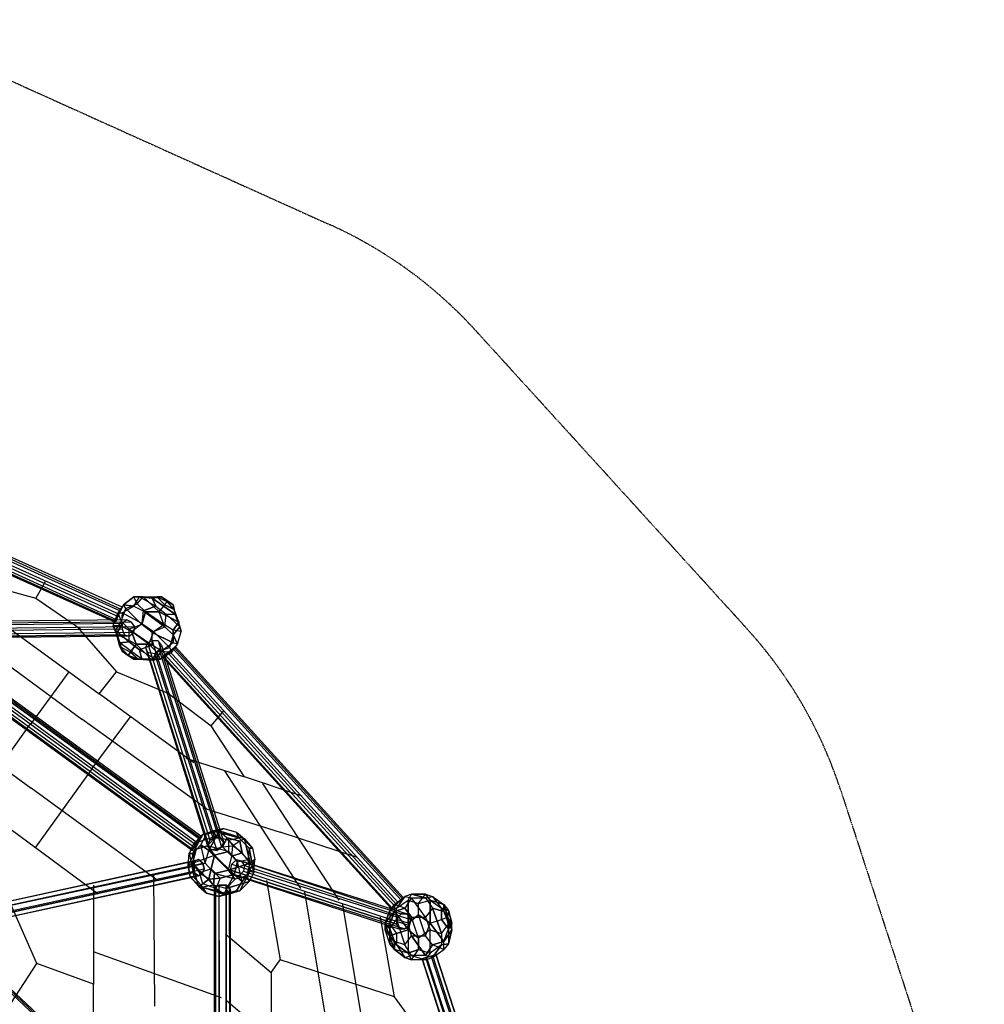
# Model space of a CAD drawing. Units: millimetres. Extents: x -5175 to 5147, y -8067 to 5092.
# Drawn here: x 1604 to 5147, y 1475 to 5092 of the extents above; entities that cross this region are included whole.
import ezdxf

# ---------------------------------------------------------------- set-up
doc = ezdxf.new("R2010")
doc.units = ezdxf.units.MM
doc.linetypes.add('STRICHPUNKT', pattern=[1, 0.5, -0.25, 0, -0.25])
doc.layers.add('DRAUFSICHT', color=7, linetype='Continuous')
doc.layers.add('SICHER-MIN', color=7, linetype='STRICHPUNKT')

msp = doc.modelspace()

# ---------------------------------------------------------------- linework, layer by layer
at = {"layer": 'DRAUFSICHT', "lineweight": 25}
for points in [[(817, 3390.9), (817, 3395.1), (825.5, 3412.1), (834, 3433.2), (842.4, 3446), (842.4, 3441.7), (834, 3420.5), (825.5, 3403.6), (817, 3390.9), (1955.8, 2878.7)], [(1972.7, 2921), (1981.2, 2933.7), (842.4, 3446), (834, 3433.2)], [(1977, 2925.2), (1968.5, 2908.3), (834, 3420.5), (842.4, 3441.7)], [(1981.2, 2933.7), (1977, 2925.2), (842.4, 3441.7), (842.4, 3446)], [(1981.2, 2933.7), (842.4, 3446)], [(1977, 2925.2), (842.4, 3441.7)], [(1955.8, 2882.9), (1964.3, 2899.8), (825.5, 3412.1), (817, 3395.1)], [(1960, 2887.1), (1955.8, 2878.7), (817, 3390.9), (825.5, 3403.6)], [(1964.3, 2899.8), (1972.7, 2921), (834, 3433.2), (825.5, 3412.1)], [(1968.5, 2908.3), (1960, 2887.1), (825.5, 3403.6), (834, 3420.5)], [(1964.3, 2899.8), (825.5, 3412.1)], [(1960, 2887.1), (825.5, 3403.6)], [(1972.7, 2921), (834, 3433.2)], [(1968.5, 2908.3), (834, 3420.5)], [(1955.8, 2878.7), (1955.8, 2882.9), (817, 3395.1), (817, 3390.9), (1955.8, 2878.7)], [(1955.8, 2882.9), (817, 3395.1)], [(1955.8, 2878.7), (817, 3390.9)], [(1443.6, 3026.8), (1663.7, 2967.6)], [(1697.6, 3026.8), (1663.7, 2967.6), (1828.8, 2853.3)], [(1993.9, 2929.5), (1985.4, 2942.2), (2023.5, 2971.8)], [(2023.5, 2971.8), (1985.4, 2942.2), (2023.5, 2937.9)], [(1993.9, 2929.5), (2036.2, 2946.4), (2057.4, 2971.8)], [(2065.9, 2916.8), (2036.2, 2946.4), (2023.5, 2971.8)], [(2023.5, 2971.8), (2057.4, 2971.8)], [(2036.2, 2946.4), (2023.5, 2971.8)], [(2023.5, 2937.9), (2044.7, 2971.8)], [(2023.5, 2971.8), (2044.7, 2971.8), (2104, 2937.9)], [(2023.5, 2937.9), (2044.7, 2971.8), (2091.3, 2967.6)], [(2023.5, 2971.8), (2044.7, 2971.8), (2091.3, 2967.6)], [(2057.4, 2971.8), (2023.5, 2971.8)], [(2065.9, 2916.8), (2036.2, 2946.4), (2057.4, 2971.8)], [(2044.7, 2971.8), (2104, 2937.9)], [(2057.4, 2971.8), (2116.7, 2916.8)], [(2116.7, 2916.8), (2057.4, 2971.8), (2108.2, 2971.8)], [(2091.3, 2967.6), (2057.4, 2971.8)], [(2057.4, 2971.8), (2091.3, 2967.6), (2125.1, 2971.8)], [(2057.4, 2971.8), (2108.2, 2971.8), (2146.3, 2954.9)], [(2091.3, 2967.6), (2125.1, 2971.8), (2146.3, 2954.9)], [(2104, 2937.9), (2091.3, 2967.6)], [(2175.9, 2908.3), (2091.3, 2967.6)], [(2091.3, 2967.6), (2104, 2937.9)], [(2091.3, 2967.6), (2175.9, 2908.3), (2167.5, 2942.2)], [(2108.2, 2971.8), (2137.8, 2942.2)], [(2108.2, 2971.8), (2146.3, 2954.9)], [(2137.8, 2942.2), (2108.2, 2971.8)], [(2125.1, 2971.8), (2108.2, 2971.8)], [(2108.2, 2971.8), (2125.1, 2971.8)], [(2125.1, 2971.8), (2146.3, 2954.9)], [(2167.5, 2942.2), (2125.1, 2971.8)], [(2125.1, 2971.8), (2167.5, 2942.2)], [(1955.8, 2878.7), (1955.8, 2882.9), (1964.3, 2899.8), (1972.7, 2921), (1981.2, 2933.7), (1977, 2925.2), (1968.5, 2908.3), (1960, 2887.1), (1955.8, 2878.7)], [(1985.4, 2942.2), (1964.3, 2912.6)], [(1985.4, 2942.2), (1964.3, 2912.6)], [(1964.3, 2912.6), (1981.2, 2912.6), (2023.5, 2937.9)], [(1964.3, 2912.6), (1977, 2882.9), (1993.9, 2929.5)], [(2006.6, 2853.3), (1977, 2882.9), (1993.9, 2929.5)], [(2053.2, 2874.5), (1981.2, 2912.6), (2023.5, 2937.9)], [(1993.9, 2929.5), (1985.4, 2942.2)], [(2023.5, 2937.9), (1985.4, 2942.2)], [(1993.9, 2929.5), (2036.2, 2946.4)], [(1993.9, 2929.5), (2053.2, 2870.2)], [(2065.9, 2916.8), (2053.2, 2870.2), (1993.9, 2929.5)], [(2023.5, 2937.9), (2057.4, 2921)], [(2023.5, 2937.9), (2057.4, 2921), (2104, 2937.9)], [(2104, 2937.9), (2057.4, 2921), (2137.8, 2861.7)], [(2104, 2937.9), (2142.1, 2908.3), (2192.9, 2861.7)], [(2104, 2937.9), (2142.1, 2908.3), (2175.9, 2908.3)], [(2116.7, 2916.8), (2137.8, 2942.2), (2146.3, 2954.9)], [(2188.6, 2878.7), (2116.7, 2916.8), (2137.8, 2942.2)], [(2137.8, 2942.2), (2146.3, 2954.9)], [(2137.8, 2942.2), (2171.7, 2925.2)], [(2171.7, 2925.2), (2137.8, 2942.2)], [(2175.9, 2908.3), (2167.5, 2942.2), (2146.3, 2954.9)], [(2171.7, 2925.2), (2146.3, 2954.9)], [(2188.6, 2878.7), (2171.7, 2925.2), (2146.3, 2954.9)], [(2167.5, 2942.2), (2146.3, 2954.9)], [(2171.7, 2925.2), (2167.5, 2942.2)], [(2167.5, 2942.2), (2171.7, 2925.2)], [(1955.8, 2849), (1947.3, 2866), (1964.3, 2912.6)], [(1977, 2866), (1947.3, 2866), (1964.3, 2912.6)], [(1964.3, 2912.6), (1977, 2882.9)], [(1964.3, 2912.6), (1981.2, 2912.6)], [(1981.2, 2912.6), (1977, 2866)], [(1981.2, 2912.6), (1977, 2866)], [(2053.2, 2874.5), (1981.2, 2912.6)], [(2057.4, 2921), (2053.2, 2874.5)], [(2057.4, 2921), (2053.2, 2874.5)], [(2091.3, 2840.6), (2053.2, 2870.2), (2065.9, 2916.8)], [(2137.8, 2861.7), (2057.4, 2921)], [(2167.5, 2849), (2133.6, 2870.2), (2065.9, 2916.8)], [(2065.9, 2916.8), (2116.7, 2916.8)], [(2133.6, 2870.2), (2065.9, 2916.8)], [(2116.7, 2916.8), (2065.9, 2916.8)], [(2091.3, 2840.6), (2133.6, 2870.2), (2116.7, 2916.8)], [(2116.7, 2916.8), (2188.6, 2878.7)], [(2167.5, 2849), (2133.6, 2870.2), (2116.7, 2916.8)], [(2137.8, 2861.7), (2142.1, 2908.3)], [(2137.8, 2861.7), (2142.1, 2908.3), (2175.9, 2908.3)], [(2142.1, 2908.3), (2192.9, 2861.7)], [(2175.9, 2908.3), (2188.6, 2878.7), (2171.7, 2925.2)], [(2188.6, 2878.7), (2175.9, 2908.3)], [(2175.9, 2908.3), (2192.9, 2861.7)], [(2192.9, 2861.7), (2175.9, 2908.3)], [(1227.7, 2823.6), (1248.8, 2819.4), (1261.5, 2832.1), (1265.8, 2853.3), (1257.3, 2874.5), (1240.4, 2878.7), (1223.4, 2866), (1219.2, 2844.8), (1227.7, 2823.6), (1989.7, 2832.1)], [(1981.2, 2874.5), (1981.2, 2853.3), (1219.2, 2844.8), (1223.4, 2866)], [(1998.1, 2887.1), (1981.2, 2874.5), (1223.4, 2866), (1240.4, 2878.7)], [(1981.2, 2874.5), (1223.4, 2866)], [(2015.1, 2878.7), (1998.1, 2887.1), (1240.4, 2878.7), (1257.3, 2874.5)], [(1998.1, 2887.1), (1240.4, 2878.7)], [(2027.8, 2861.7), (2015.1, 2878.7), (1257.3, 2874.5), (1265.8, 2853.3)], [(2015.1, 2878.7), (1257.3, 2874.5)], [(2023.5, 2840.6), (2027.8, 2861.7), (1265.8, 2853.3), (1261.5, 2832.1)], [(2027.8, 2861.7), (1265.8, 2853.3)], [(1375.8, 2857.5), (1833, 2523.1)], [(1553.6, 2866), (1896.5, 2616.2)], [(1816.1, 2861.7), (1960, 2696.7), (2154.8, 2616.2)], [(1947.3, 2866), (1955.8, 2849)], [(1972.7, 2802.5), (1960, 2836.3), (1947.3, 2866)], [(1977, 2866), (1947.3, 2866)], [(1947.3, 2866), (1960, 2836.3), (2032, 2798.2)], [(1977, 2882.9), (1955.8, 2849)], [(1977, 2882.9), (1955.8, 2849)], [(1960, 2836.3), (1977, 2866)], [(1977, 2866), (1960, 2836.3)], [(2006.6, 2853.3), (1977, 2882.9)], [(1977, 2866), (2015.1, 2844.8), (2053.2, 2874.5)], [(2015.1, 2844.8), (1977, 2866)], [(1989.7, 2832.1), (2006.6, 2827.9), (2023.5, 2840.6), (2027.8, 2861.7), (2015.1, 2878.7), (1998.1, 2887.1), (1981.2, 2874.5), (1981.2, 2853.3), (1989.7, 2832.1)], [(2053.2, 2870.2), (2006.6, 2853.3)], [(2053.2, 2870.2), (2006.6, 2853.3)], [(2078.6, 2798.2), (2015.1, 2844.8), (2053.2, 2874.5)], [(2053.2, 2874.5), (2095.5, 2844.8)], [(2053.2, 2874.5), (2095.5, 2844.8), (2137.8, 2861.7)], [(2091.3, 2840.6), (2053.2, 2870.2)], [(2091.3, 2840.6), (2133.6, 2870.2)], [(2154.8, 2785.5), (2095.5, 2844.8), (2137.8, 2861.7)], [(2137.8, 2861.7), (2167.5, 2832.1)], [(2137.8, 2861.7), (2167.5, 2832.1), (2192.9, 2861.7)], [(2167.5, 2849), (2188.6, 2878.7)], [(2188.6, 2878.7), (2167.5, 2849)], [(2192.9, 2861.7), (2167.5, 2832.1), (2184.4, 2798.2)], [(2192.9, 2861.7), (2197.1, 2844.8), (2167.5, 2849)], [(2184.4, 2798.2), (2197.1, 2844.8), (2188.6, 2878.7)], [(2192.9, 2861.7), (2197.1, 2844.8), (2188.6, 2878.7)], [(1981.2, 2853.3), (1989.7, 2832.1), (1227.7, 2823.6), (1219.2, 2844.8)], [(1981.2, 2853.3), (1219.2, 2844.8)], [(1989.7, 2832.1), (2006.6, 2827.9), (1248.8, 2819.4), (1227.7, 2823.6), (1989.7, 2832.1)], [(1989.7, 2832.1), (1227.7, 2823.6)], [(2006.6, 2827.9), (2023.5, 2840.6), (1261.5, 2832.1), (1248.8, 2819.4)], [(2006.6, 2827.9), (1248.8, 2819.4)], [(2023.5, 2840.6), (1261.5, 2832.1)], [(1955.8, 2849), (2006.6, 2806.7), (2006.6, 2853.3)], [(1955.8, 2849), (2006.6, 2806.7)], [(1972.7, 2802.5), (1955.8, 2849)], [(1955.8, 2849), (1972.7, 2802.5)], [(1960, 2836.3), (2032, 2798.2), (2015.1, 2844.8)], [(2006.6, 2806.7), (1972.7, 2802.5), (1960, 2836.3)], [(1981.2, 2772.8), (1972.7, 2789.8), (1960, 2836.3)], [(1960, 2836.3), (1972.7, 2789.8)], [(2006.6, 2853.3), (2091.3, 2794)], [(2044.7, 2777.1), (2006.6, 2806.7), (2006.6, 2853.3)], [(2006.6, 2853.3), (2091.3, 2794), (2091.3, 2840.6)], [(2078.6, 2798.2), (2015.1, 2844.8)], [(2015.1, 2844.8), (2032, 2798.2), (2091.3, 2739)], [(2095.5, 2844.8), (2078.6, 2798.2)], [(2095.5, 2844.8), (2078.6, 2798.2)], [(2167.5, 2849), (2167.5, 2802.5), (2091.3, 2840.6)], [(2091.3, 2840.6), (2167.5, 2802.5)], [(2125.1, 2772.8), (2091.3, 2794), (2091.3, 2840.6)], [(2154.8, 2785.5), (2095.5, 2844.8)], [(2167.5, 2832.1), (2154.8, 2785.5)], [(2167.5, 2832.1), (2154.8, 2785.5)], [(2184.4, 2798.2), (2167.5, 2802.5), (2167.5, 2849)], [(2197.1, 2844.8), (2167.5, 2849)], [(2184.4, 2798.2), (2167.5, 2832.1)], [(2184.4, 2798.2), (2197.1, 2844.8)], [(1274.2, 2785.5), (1261.5, 2768.6), (2243.7, 2053.2), (2256.4, 2070.1)], [(1270, 2777.1), (1282.7, 2794), (2264.8, 2082.8), (2252.1, 2061.6)], [(1282.7, 2802.5), (1274.2, 2785.5), (2256.4, 2070.1), (2269.1, 2087)], [(1274.2, 2785.5), (2256.4, 2070.1)], [(1282.7, 2794), (1286.9, 2806.7), (2273.3, 2091.3), (2264.8, 2082.8), (1282.7, 2794)], [(1286.9, 2806.7), (1282.7, 2802.5), (2269.1, 2087), (2273.3, 2091.3)], [(1282.7, 2802.5), (2269.1, 2087)], [(2264.8, 2082.8), (2273.3, 2091.3), (2269.1, 2087), (2256.4, 2070.1), (2243.7, 2053.2), (2239.4, 2040.5), (2239.4, 2044.7), (2252.1, 2061.6), (2264.8, 2082.8), (1282.7, 2794)], [(1282.7, 2794), (2264.8, 2082.8)], [(1286.9, 2806.7), (2273.3, 2091.3)], [(2053.2, 2743.2), (1972.7, 2802.5), (2006.6, 2806.7)], [(2104, 2743.2), (2053.2, 2743.2), (1972.7, 2802.5)], [(2023.5, 2743.2), (1981.2, 2772.8), (1972.7, 2802.5)], [(1972.7, 2802.5), (1981.2, 2772.8)], [(1972.7, 2789.8), (2010.8, 2768.6), (2032, 2798.2)], [(1981.2, 2772.8), (1972.7, 2789.8)], [(1972.7, 2789.8), (2002.4, 2755.9)], [(1972.7, 2789.8), (2010.8, 2768.6)], [(2002.4, 2755.9), (1972.7, 2789.8)], [(2006.6, 2806.7), (2044.7, 2777.1)], [(2032, 2798.2), (2010.8, 2768.6)], [(2032, 2798.2), (2078.6, 2798.2)], [(2032, 2798.2), (2091.3, 2739), (2108.2, 2768.6)], [(2078.6, 2798.2), (2032, 2798.2)], [(2091.3, 2794), (2044.7, 2777.1)], [(2091.3, 2794), (2044.7, 2777.1)], [(2074.3, 2768.6), (2099.7, 2764.4), (2116.7, 2777.1), (2125.1, 2794), (2112.4, 2810.9), (2091.3, 2810.9), (2074.3, 2802.5), (2065.9, 2785.5), (2074.3, 2768.6)], [(2074.3, 2802.5), (2065.9, 2785.5), (2294.5, 2057.4), (2302.9, 2078.6)], [(2065.9, 2785.5), (2074.3, 2768.6), (2302.9, 2044.7), (2294.5, 2057.4)], [(2065.9, 2785.5), (2294.5, 2057.4)], [(2091.3, 2810.9), (2074.3, 2802.5), (2302.9, 2078.6), (2319.9, 2087)], [(2074.3, 2802.5), (2302.9, 2078.6)], [(2108.2, 2768.6), (2078.6, 2798.2)], [(2078.6, 2798.2), (2108.2, 2768.6), (2154.8, 2785.5)], [(2112.4, 2810.9), (2091.3, 2810.9), (2319.9, 2087), (2341, 2087)], [(2091.3, 2810.9), (2319.9, 2087)], [(2125.1, 2772.8), (2091.3, 2794)], [(2120.9, 2743.2), (2108.2, 2768.6), (2154.8, 2785.5)], [(2125.1, 2794), (2112.4, 2810.9), (2341, 2087), (2353.7, 2070.1)], [(2112.4, 2810.9), (2341, 2087)], [(2116.7, 2777.1), (2125.1, 2794), (2353.7, 2070.1), (2345.3, 2053.2)], [(2167.5, 2802.5), (2125.1, 2772.8)], [(2167.5, 2802.5), (2125.1, 2772.8)], [(2125.1, 2772.8), (2163.2, 2768.6), (2184.4, 2798.2)], [(2125.1, 2794), (2353.7, 2070.1)], [(2129.4, 2751.7), (2137.8, 2760.1), (2154.8, 2772.8), (2171.7, 2785.5), (2175.9, 2789.8), (2167.5, 2781.3), (2150.5, 2764.4), (2133.6, 2751.7), (2129.4, 2751.7)], [(2154.8, 2785.5), (2163.2, 2768.6), (2184.4, 2798.2)], [(2154.8, 2772.8), (2171.7, 2785.5), (3009.9, 1862.7), (2993, 1850)], [(2154.8, 2785.5), (2163.2, 2768.6)], [(2184.4, 2798.2), (2167.5, 2802.5)], [(2175.9, 2789.8), (2167.5, 2781.3), (3005.7, 1858.4), (3014.1, 1866.9)], [(2171.7, 2785.5), (2175.9, 2789.8), (3014.1, 1866.9), (3009.9, 1862.7)], [(2171.7, 2785.5), (3009.9, 1862.7)], [(2175.9, 2789.8), (3014.1, 1866.9)], [(1261.5, 2768.6), (1253.1, 2755.9), (2239.4, 2040.5), (2243.7, 2053.2)], [(1253.1, 2755.9), (1257.3, 2760.1), (2239.4, 2044.7), (2239.4, 2040.5)], [(1253.1, 2755.9), (2239.4, 2040.5)], [(1257.3, 2760.1), (1270, 2777.1), (2252.1, 2061.6), (2239.4, 2044.7)], [(1257.3, 2760.1), (2239.4, 2044.7)], [(1261.5, 2768.6), (2243.7, 2053.2)], [(1270, 2777.1), (2252.1, 2061.6)], [(2023.5, 2743.2), (1981.2, 2772.8)], [(1981.2, 2772.8), (2002.4, 2755.9)], [(2002.4, 2755.9), (1981.2, 2772.8)], [(2010.8, 2768.6), (2002.4, 2755.9)], [(2002.4, 2755.9), (2010.8, 2768.6)], [(2002.4, 2755.9), (2040.5, 2743.2)], [(2023.5, 2743.2), (2002.4, 2755.9)], [(2002.4, 2755.9), (2023.5, 2743.2)], [(2040.5, 2743.2), (2002.4, 2755.9)], [(2010.8, 2768.6), (2040.5, 2743.2)], [(2010.8, 2768.6), (2040.5, 2743.2), (2091.3, 2739)], [(2044.7, 2777.1), (2104, 2743.2)], [(2053.2, 2743.2), (2044.7, 2777.1)], [(2044.7, 2777.1), (2053.2, 2743.2)], [(2044.7, 2777.1), (2104, 2743.2), (2125.1, 2772.8)], [(2108.2, 2768.6), (2091.3, 2739), (2053.2, 2743.2)], [(2074.3, 2768.6), (2099.7, 2764.4), (2328.3, 2040.5), (2302.9, 2044.7), (2074.3, 2768.6)], [(2302.9, 2044.7), (2328.3, 2040.5), (2345.3, 2053.2), (2353.7, 2070.1), (2341, 2087), (2319.9, 2087), (2302.9, 2078.6), (2294.5, 2057.4), (2302.9, 2044.7), (2074.3, 2768.6)], [(2074.3, 2768.6), (2302.9, 2044.7)], [(2099.7, 2764.4), (2116.7, 2777.1), (2345.3, 2053.2), (2328.3, 2040.5)], [(2099.7, 2764.4), (2328.3, 2040.5)], [(2120.9, 2743.2), (2104, 2743.2), (2125.1, 2772.8)], [(2120.9, 2743.2), (2108.2, 2768.6)], [(2116.7, 2777.1), (2345.3, 2053.2)], [(2163.2, 2768.6), (2120.9, 2743.2)], [(2163.2, 2768.6), (2120.9, 2743.2)], [(2125.1, 2772.8), (2163.2, 2768.6)], [(2129.4, 2751.7), (2137.8, 2760.1), (2980.3, 1837.3), (2967.6, 1828.8), (2129.4, 2751.7)], [(2133.6, 2751.7), (2129.4, 2751.7), (2967.6, 1828.8), (2971.8, 1828.8)], [(2967.6, 1828.8), (2980.3, 1837.3), (2993, 1850), (3009.9, 1862.7), (3014.1, 1866.9), (3005.7, 1858.4), (2988.7, 1841.5), (2971.8, 1828.8), (2967.6, 1828.8), (2129.4, 2751.7)], [(2129.4, 2751.7), (2967.6, 1828.8)], [(2150.5, 2764.4), (2133.6, 2751.7), (2971.8, 1828.8), (2988.7, 1841.5)], [(2133.6, 2751.7), (2971.8, 1828.8)], [(2137.8, 2760.1), (2154.8, 2772.8), (2993, 1850), (2980.3, 1837.3)], [(2137.8, 2760.1), (2980.3, 1837.3)], [(2167.5, 2781.3), (2150.5, 2764.4), (2988.7, 1841.5), (3005.7, 1858.4)], [(2150.5, 2764.4), (2988.7, 1841.5)], [(2154.8, 2772.8), (2993, 1850)], [(2167.5, 2781.3), (3005.7, 1858.4)], [(2040.5, 2743.2), (2023.5, 2743.2)], [(2040.5, 2743.2), (2023.5, 2743.2), (2053.2, 2743.2)], [(2053.2, 2743.2), (2023.5, 2743.2)], [(2091.3, 2739), (2040.5, 2743.2)], [(2091.3, 2739), (2053.2, 2743.2), (2104, 2743.2)], [(2091.3, 2739), (2120.9, 2743.2)], [(2120.9, 2743.2), (2091.3, 2739)], [(2104, 2743.2), (2120.9, 2743.2)], [(1646.8, 2506.1), (1786.5, 2696.7)], [(1896.5, 2616.2), (1960, 2696.7)], [(2243.7, 2362.2), (1896.5, 2616.2)], [(2146.3, 2620.4), (2307.2, 2497.7), (2353.7, 2552.7)], [(1189.6, 2603.5), (1646.8, 2269.1)], [(1871.1, 2341), (2010.8, 2531.5)], [(1642.5, 2506.1), (1435.1, 2214)], [(2290.2, 2192.9), (1833, 2523.1)], [(2429.9, 2311.4), (2307.2, 2497.7)], [(2214, 2379.2), (2429.9, 2311.4)], [(1871.1, 2341), (1659.5, 2048.9)], [(2637.4, 1900.8), (2358, 2332.6)], [(2641.6, 2239.4), (2429.9, 2311.4)], [(2777.1, 1858.4), (2497.7, 2286)], [(2104, 1934.6), (1646.8, 2269.1)], [(2277.5, 2197.1), (2561.2, 2108.2)], [(1892.3, 1879.6), (1549.4, 2133.6)], [(2226.7, 2027.8), (2243.7, 2065.9), (2277.5, 2099.7)], [(2277.5, 2099.7), (2239.4, 2027.8)], [(2269.1, 2061.6), (2239.4, 2027.8), (2277.5, 2099.7)], [(2324.1, 2091.3), (2243.7, 2065.9), (2277.5, 2099.7)], [(2269.1, 2061.6), (2290.2, 2099.7), (2353.7, 2120.9)], [(2269.1, 2061.6), (2290.2, 2099.7), (2336.8, 2112.4)], [(2277.5, 2099.7), (2315.6, 2112.4), (2353.7, 2120.9)], [(2277.5, 2099.7), (2315.6, 2112.4)], [(2277.5, 2099.7), (2290.2, 2099.7), (2336.8, 2112.4)], [(2277.5, 2099.7), (2290.2, 2099.7)], [(2290.2, 2099.7), (2353.7, 2120.9)], [(2336.8, 2112.4), (2298.7, 2040.5)], [(2298.7, 2040.5), (2336.8, 2112.4), (2366.4, 2087)], [(2353.7, 2120.9), (2315.6, 2112.4), (2408.8, 2087)], [(2315.6, 2112.4), (2324.1, 2091.3)], [(2408.8, 2087), (2315.6, 2112.4)], [(2315.6, 2112.4), (2324.1, 2091.3)], [(2353.7, 2120.9), (2336.8, 2112.4)], [(2336.8, 2112.4), (2353.7, 2120.9)], [(2429.9, 2082.8), (2336.8, 2112.4)], [(2336.8, 2112.4), (2429.9, 2082.8), (2413, 2074.3)], [(2336.8, 2112.4), (2366.4, 2087), (2387.6, 2057.4)], [(2353.7, 2120.9), (2400.3, 2108.2), (2459.6, 2048.9)], [(2353.7, 2120.9), (2400.3, 2108.2), (2429.9, 2082.8)], [(2408.8, 2087), (2400.3, 2108.2)], [(2408.8, 2087), (2400.3, 2108.2), (2429.9, 2082.8)], [(2400.3, 2108.2), (2459.6, 2048.9)], [(2844.8, 2015.1), (2561.2, 2108.2)], [(2226.7, 2027.8), (2243.7, 2065.9)], [(2247.9, 1985.4), (2239.4, 2027.8), (2269.1, 2061.6)], [(2324.1, 2091.3), (2243.7, 2065.9)], [(2243.7, 2065.9), (2252.1, 2044.7)], [(2243.7, 2065.9), (2252.1, 2044.7)], [(2252.1, 2044.7), (2294.5, 2057.4), (2324.1, 2091.3)], [(2319.9, 1955.8), (2286, 1993.9), (2269.1, 2061.6)], [(2269.1, 2061.6), (2298.7, 2040.5)], [(2286, 1993.9), (2269.1, 2061.6)], [(2298.7, 2040.5), (2269.1, 2061.6)], [(2370.7, 2036.2), (2294.5, 2057.4), (2324.1, 2091.3)], [(2324.1, 2091.3), (2370.7, 2078.6)], [(2324.1, 2091.3), (2370.7, 2078.6), (2408.8, 2087)], [(2366.4, 2087), (2349.5, 2053.2)], [(2349.5, 2053.2), (2366.4, 2087)], [(2366.4, 2087), (2387.6, 2057.4)], [(2413, 2074.3), (2366.4, 2087)], [(2366.4, 2087), (2413, 2074.3)], [(2442.6, 2006.6), (2370.7, 2078.6), (2408.8, 2087)], [(2442.6, 2006.6), (2370.7, 2078.6)], [(2370.7, 2078.6), (2370.7, 2036.2)], [(2370.7, 2078.6), (2370.7, 2036.2)], [(2429.9, 2082.8), (2413, 2074.3), (2387.6, 2057.4)], [(2413, 2074.3), (2387.6, 2057.4)], [(2408.8, 2087), (2446.9, 2048.9)], [(2408.8, 2087), (2446.9, 2048.9), (2459.6, 2048.9)], [(2421.5, 2032), (2413, 2074.3)], [(2413, 2074.3), (2421.5, 2032)], [(2429.9, 2082.8), (2451.1, 1993.9), (2421.5, 2032)], [(2459.6, 2048.9), (2429.9, 2082.8)], [(2451.1, 1993.9), (2429.9, 2082.8)], [(2429.9, 2082.8), (2459.6, 2048.9)], [(2252.1, 2044.7), (2222.5, 1985.4)], [(2252.1, 2044.7), (2222.5, 1985.4), (2226.7, 2027.8)], [(2231, 1943.1), (2222.5, 1985.4), (2226.7, 2032)], [(2226.7, 2032), (2243.7, 1943.1)], [(2226.7, 2032), (2243.7, 1943.1), (2247.9, 1985.4)], [(2239.4, 2027.8), (2226.7, 2032)], [(2239.4, 2027.8), (2226.7, 2027.8)], [(2239.4, 1993.9), (2319.9, 2023.5), (2294.5, 2057.4)], [(2239.4, 1993.9), (2252.1, 2044.7)], [(2252.1, 2044.7), (2239.4, 1993.9)], [(2247.9, 1985.4), (2239.4, 2027.8)], [(2247.9, 1985.4), (2286, 1993.9), (2298.7, 2040.5)], [(2294.5, 2057.4), (2252.1, 2044.7)], [(2319.9, 1955.8), (2286, 1993.9), (2298.7, 2040.5)], [(2370.7, 2036.2), (2294.5, 2057.4)], [(2294.5, 2057.4), (2319.9, 2023.5), (2391.8, 1951.6)], [(2298.7, 2040.5), (2349.5, 2053.2), (2387.6, 2057.4)], [(2370.7, 1968.5), (2298.7, 2040.5), (2349.5, 2053.2)], [(2298.7, 2040.5), (2370.7, 1968.5)], [(2319.9, 2023.5), (2370.7, 2036.2)], [(2370.7, 2036.2), (2319.9, 2023.5)], [(2349.5, 2053.2), (2387.6, 2057.4)], [(2349.5, 2053.2), (2383.4, 2019.3)], [(2383.4, 2019.3), (2349.5, 2053.2)], [(2370.7, 1968.5), (2383.4, 2019.3), (2387.6, 2057.4)], [(2404.5, 1998.1), (2370.7, 2036.2)], [(2370.7, 2036.2), (2404.5, 1998.1), (2442.6, 2006.6)], [(2383.4, 2019.3), (2387.6, 2057.4)], [(2383.4, 2019.3), (2421.5, 2032)], [(2421.5, 2032), (2383.4, 2019.3)], [(2421.5, 2032), (2387.6, 2057.4)], [(2451.1, 1993.9), (2421.5, 2032), (2387.6, 2057.4)], [(2459.6, 2048.9), (2468, 2006.6), (2438.4, 1947.3)], [(2446.9, 2048.9), (2442.6, 2006.6)], [(2446.9, 2048.9), (2442.6, 2006.6)], [(2463.8, 1960), (2446.9, 2048.9)], [(2459.6, 2048.9), (2446.9, 2048.9), (2463.8, 1960)], [(2459.6, 2048.9), (2468, 2006.6), (2451.1, 1993.9)], [(1342, 1790.7), (1350.4, 1807.6), (2247.9, 2002.4), (2239.4, 1981.2)], [(1350.4, 1807.6), (1367.4, 1811.9), (2260.6, 2006.6), (2247.9, 2002.4)], [(2243.7, 1960), (2239.4, 1981.2), (2247.9, 2002.4), (2260.6, 2006.6), (2277.5, 1993.9), (2281.8, 1972.7), (2273.3, 1951.6), (2260.6, 1947.3), (2243.7, 1960), (1350.4, 1765.3)], [(1350.4, 1807.6), (2247.9, 2002.4)], [(1367.4, 1811.9), (1380.1, 1799.2), (2277.5, 1993.9), (2260.6, 2006.6)], [(1367.4, 1811.9), (2260.6, 2006.6)], [(1380.1, 1799.2), (1384.3, 1778), (2281.8, 1972.7), (2277.5, 1993.9)], [(1380.1, 1799.2), (2277.5, 1993.9)], [(2222.5, 1985.4), (2239.4, 1993.9), (2319.9, 2023.5)], [(2260.6, 1909.2), (2239.4, 1993.9), (2222.5, 1985.4)], [(2290.2, 1883.8), (2260.6, 1909.2), (2239.4, 1993.9)], [(2277.5, 1917.7), (2264.8, 1960), (2239.4, 1993.9)], [(2239.4, 1993.9), (2264.8, 1960)], [(2247.9, 1985.4), (2286, 1993.9)], [(2264.8, 1960), (2307.2, 1972.7), (2319.9, 2023.5)], [(2319.9, 2023.5), (2307.2, 1972.7)], [(2319.9, 2023.5), (2391.8, 1951.6), (2404.5, 1998.1)], [(2404.5, 1998.1), (2391.8, 1951.6), (2353.7, 1879.6)], [(2451.1, 1993.9), (2370.7, 1968.5), (2383.4, 2019.3)], [(2370.7, 1968.5), (2451.1, 1993.9)], [(2379.1, 1968.5), (2383.4, 1989.7), (2400.3, 2006.6), (2417.2, 2002.4), (2429.9, 1985.4), (2425.7, 1964.3), (2408.8, 1947.3), (2387.6, 1951.6), (2379.1, 1968.5)], [(2379.1, 1968.5), (2383.4, 1989.7), (2993, 1794.9), (2988.7, 1769.5), (2379.1, 1968.5)], [(2383.4, 1989.7), (2400.3, 2006.6), (3005.7, 1807.6), (2993, 1794.9)], [(2383.4, 1989.7), (2993, 1794.9)], [(2400.3, 2006.6), (2417.2, 2002.4), (3026.8, 1807.6), (3005.7, 1807.6)], [(2400.3, 2006.6), (3005.7, 1807.6)], [(2421.5, 1926.2), (2404.5, 1998.1), (2442.6, 2006.6)], [(2421.5, 1926.2), (2404.5, 1998.1)], [(2417.2, 2002.4), (2429.9, 1985.4), (3039.5, 1786.5), (3026.8, 1807.6)], [(2417.2, 2002.4), (3026.8, 1807.6)], [(2468, 2006.6), (2438.4, 1947.3)], [(2438.4, 1947.3), (2451.1, 1993.9)], [(2451.1, 1993.9), (2438.4, 1947.3)], [(2442.6, 2006.6), (2451.1, 1964.3)], [(2442.6, 2006.6), (2451.1, 1964.3), (2463.8, 1960)], [(2463.8, 1960), (2468, 2006.6), (2451.1, 1993.9)], [(2463.8, 1960), (2468, 2006.6)], [(1350.4, 1765.3), (1342, 1790.7), (2239.4, 1981.2), (2243.7, 1960), (1350.4, 1765.3)], [(1342, 1790.7), (2239.4, 1981.2)], [(1363.1, 1752.6), (1350.4, 1765.3), (2243.7, 1960), (2260.6, 1947.3)], [(1350.4, 1765.3), (2243.7, 1960)], [(1384.3, 1778), (1380.1, 1756.8), (2273.3, 1951.6), (2281.8, 1972.7)], [(1384.3, 1778), (2281.8, 1972.7)], [(2222.5, 1985.4), (2231, 1943.1)], [(2277.5, 1905), (2243.7, 1943.1), (2247.9, 1985.4)], [(2247.9, 1985.4), (2315.6, 1913.5)], [(2319.9, 1955.8), (2315.6, 1913.5), (2247.9, 1985.4)], [(2264.8, 1960), (2307.2, 1972.7)], [(2277.5, 1917.7), (2264.8, 1960)], [(2264.8, 1960), (2298.7, 1934.6)], [(2298.7, 1934.6), (2264.8, 1960)], [(2307.2, 1972.7), (2298.7, 1934.6)], [(2298.7, 1934.6), (2307.2, 1972.7)], [(2307.2, 1972.7), (2341, 1938.9)], [(2307.2, 1972.7), (2341, 1938.9), (2391.8, 1951.6)], [(2362.2, 1900.8), (2315.6, 1913.5), (2319.9, 1955.8)], [(2370.7, 1968.5), (2319.9, 1955.8)], [(2319.9, 1955.8), (2370.7, 1968.5)], [(2438.4, 1947.3), (2396.1, 1934.6), (2319.9, 1955.8)], [(2396.1, 1934.6), (2319.9, 1955.8)], [(2362.2, 1900.8), (2396.1, 1934.6), (2370.7, 1968.5)], [(2438.4, 1947.3), (2396.1, 1934.6), (2370.7, 1968.5)], [(2387.6, 1951.6), (2379.1, 1968.5), (2988.7, 1769.5), (2997.2, 1752.6)], [(2988.7, 1769.5), (2993, 1794.9), (3005.7, 1807.6), (3026.8, 1807.6), (3039.5, 1786.5), (3035.3, 1765.3), (3018.4, 1752.6), (2997.2, 1752.6), (2988.7, 1769.5), (2379.1, 1968.5)], [(2379.1, 1968.5), (2988.7, 1769.5)], [(2425.7, 1964.3), (2408.8, 1947.3), (3018.4, 1752.6), (3035.3, 1765.3)], [(2413, 1892.3), (2451.1, 1964.3)], [(2413, 1892.3), (2451.1, 1964.3), (2463.8, 1960)], [(2451.1, 1964.3), (2421.5, 1926.2)], [(2451.1, 1964.3), (2421.5, 1926.2)], [(2429.9, 1985.4), (2425.7, 1964.3), (3035.3, 1765.3), (3039.5, 1786.5)], [(2425.7, 1964.3), (3035.3, 1765.3)], [(2429.9, 1985.4), (3039.5, 1786.5)], [(2463.8, 1960), (2446.9, 1926.2), (2438.4, 1947.3)], [(2463.8, 1960), (2446.9, 1926.2)], [(1380.1, 1756.8), (1363.1, 1752.6), (2260.6, 1947.3), (2273.3, 1951.6)], [(1363.1, 1752.6), (2260.6, 1947.3)], [(1380.1, 1756.8), (2273.3, 1951.6)], [(2095.5, 1951.6), (2099.7, 1469)], [(2231, 1943.1), (2290.2, 1883.8)], [(2260.6, 1909.2), (2231, 1943.1)], [(2231, 1943.1), (2260.6, 1909.2)], [(2243.7, 1943.1), (2231, 1943.1)], [(2231, 1943.1), (2290.2, 1883.8), (2277.5, 1905)], [(2243.7, 1943.1), (2231, 1943.1)], [(2277.5, 1905), (2243.7, 1943.1)], [(2260.6, 1909.2), (2277.5, 1917.7)], [(2324.1, 1900.8), (2277.5, 1917.7), (2260.6, 1909.2)], [(2298.7, 1934.6), (2277.5, 1917.7)], [(2277.5, 1917.7), (2298.7, 1934.6)], [(2324.1, 1900.8), (2277.5, 1917.7)], [(2341, 1938.9), (2298.7, 1934.6)], [(2298.7, 1934.6), (2341, 1938.9)], [(2324.1, 1900.8), (2298.7, 1934.6)], [(2298.7, 1934.6), (2324.1, 1900.8)], [(2341, 1938.9), (2324.1, 1900.8)], [(2341, 1938.9), (2324.1, 1900.8), (2353.7, 1879.6)], [(2391.8, 1951.6), (2341, 1938.9)], [(2391.8, 1951.6), (2353.7, 1879.6), (2400.3, 1892.3)], [(2438.4, 1947.3), (2446.9, 1926.2), (2362.2, 1900.8)], [(2362.2, 1900.8), (2396.1, 1934.6)], [(2362.2, 1900.8), (2446.9, 1926.2)], [(2408.8, 1947.3), (2387.6, 1951.6), (2997.2, 1752.6), (3018.4, 1752.6)], [(2387.6, 1951.6), (2997.2, 1752.6)], [(2391.8, 1951.6), (2421.5, 1926.2)], [(2421.5, 1926.2), (2391.8, 1951.6)], [(2400.3, 1892.3), (2421.5, 1926.2)], [(2421.5, 1926.2), (2400.3, 1892.3), (2413, 1892.3)], [(2408.8, 1947.3), (3018.4, 1752.6)], [(2446.9, 1926.2), (2413, 1892.3)], [(2446.9, 1926.2), (2413, 1892.3)], [(2510.4, 1930.4), (2561.2, 1638.3)], [(1875.4, 1913.5), (1875.4, 1549.4)], [(2400.3, 1892.3), (2353.7, 1879.6), (2260.6, 1909.2)], [(2353.7, 1879.6), (2260.6, 1909.2), (2290.2, 1883.8)], [(2315.6, 1913.5), (2277.5, 1905)], [(2315.6, 1913.5), (2277.5, 1905)], [(2277.5, 1905), (2374.9, 1879.6)], [(2336.8, 1871.1), (2290.2, 1883.8), (2277.5, 1905)], [(2277.5, 1905), (2374.9, 1879.6), (2362.2, 1900.8)], [(2290.2, 1883.8), (2336.8, 1871.1)], [(2362.2, 1900.8), (2315.6, 1913.5)], [(2319.9, 867.8), (2336.8, 876.3), (2336.8, 1913.5), (2319.9, 1905)], [(2362.2, 1913.5), (2374.9, 1905), (2379.1, 1892.3), (2362.2, 1883.8), (2336.8, 1883.8), (2324.1, 1892.3), (2319.9, 1905), (2336.8, 1913.5), (2362.2, 1913.5), (2362.2, 876.3)], [(2324.1, 855.1), (2319.9, 867.8), (2319.9, 1905), (2324.1, 1892.3)], [(2319.9, 867.8), (2319.9, 1905)], [(2353.7, 1879.6), (2324.1, 1900.8)], [(2341, 846.7), (2324.1, 855.1), (2324.1, 1892.3), (2336.8, 1883.8)], [(2324.1, 855.1), (2324.1, 1892.3)], [(2336.8, 876.3), (2362.2, 876.3), (2362.2, 1913.5), (2336.8, 1913.5)], [(2336.8, 876.3), (2336.8, 1913.5)], [(2336.8, 1871.1), (2400.3, 1892.3)], [(2336.8, 1871.1), (2400.3, 1892.3), (2413, 1892.3)], [(2362.2, 846.7), (2341, 846.7), (2336.8, 1883.8), (2362.2, 1883.8)], [(2341, 846.7), (2336.8, 1883.8)], [(2362.2, 876.3), (2379.1, 867.8), (2374.9, 1905), (2362.2, 1913.5), (2362.2, 876.3)], [(2362.2, 876.3), (2362.2, 1913.5)], [(2413, 1892.3), (2374.9, 1879.6), (2362.2, 1900.8)], [(2379.1, 859.4), (2362.2, 846.7), (2362.2, 1883.8), (2379.1, 1892.3)], [(2362.2, 846.7), (2362.2, 1883.8)], [(2379.1, 867.8), (2379.1, 859.4), (2379.1, 1892.3), (2374.9, 1905)], [(2379.1, 867.8), (2374.9, 1905)], [(2413, 1892.3), (2374.9, 1879.6)], [(2379.1, 859.4), (2379.1, 1892.3)], [(2650.1, 1888.1), (2743.2, 1329.3)], [(2353.7, 1879.6), (2336.8, 1871.1)], [(2336.8, 1871.1), (2353.7, 1879.6)], [(2374.9, 1879.6), (2336.8, 1871.1)], [(2374.9, 1879.6), (2336.8, 1871.1)], [(2963.3, 1820.3), (2980.3, 1841.5), (3018.4, 1871.1)], [(3018.4, 1828.8), (2980.3, 1841.5), (3018.4, 1871.1)], [(3018.4, 1871.1), (2988.7, 1828.8)], [(3018.4, 1871.1), (2988.7, 1828.8), (3031.1, 1858.4)], [(2988.7, 1786.5), (2988.7, 1828.8), (3031.1, 1858.4)], [(3043.8, 1879.6), (3018.4, 1871.1)], [(3043.8, 1879.6), (3018.4, 1871.1)], [(3018.4, 1871.1), (3043.8, 1866.9)], [(3018.4, 1871.1), (3043.8, 1866.9), (3094.6, 1866.9)], [(3043.8, 1866.9), (3018.4, 1828.8)], [(3043.8, 1866.9), (3018.4, 1828.8)], [(3031.1, 1858.4), (3043.8, 1879.6)], [(3031.1, 1858.4), (3043.8, 1879.6), (3094.6, 1879.6)], [(3031.1, 1858.4), (3031.1, 1773.8)], [(3031.1, 1858.4), (3069.2, 1845.7)], [(3069.2, 1803.4), (3031.1, 1773.8), (3031.1, 1858.4)], [(3031.1, 1858.4), (3069.2, 1845.7), (3111.5, 1858.4)], [(3094.6, 1866.9), (3043.8, 1879.6)], [(3094.6, 1879.6), (3043.8, 1879.6), (3094.6, 1866.9)], [(3094.6, 1794.9), (3043.8, 1866.9)], [(3094.6, 1794.9), (3043.8, 1866.9), (3094.6, 1866.9)], [(3069.2, 1803.4), (3069.2, 1845.7), (3094.6, 1879.6)], [(3069.2, 1845.7), (3094.6, 1879.6)], [(3069.2, 1803.4), (3069.2, 1845.7), (3111.5, 1858.4)], [(3094.6, 1879.6), (3111.5, 1858.4)], [(3094.6, 1879.6), (3120, 1871.1), (3162.3, 1816.1)], [(3094.6, 1879.6), (3120, 1871.1), (3162.3, 1841.5)], [(3111.5, 1858.4), (3094.6, 1879.6)], [(3094.6, 1866.9), (3120, 1871.1)], [(3094.6, 1866.9), (3120, 1871.1), (3162.3, 1841.5)], [(3094.6, 1866.9), (3120, 1828.8)], [(3094.6, 1866.9), (3120, 1828.8), (3162.3, 1816.1)], [(3111.5, 1858.4), (3111.5, 1773.8)], [(3111.5, 1773.8), (3111.5, 1858.4), (3153.8, 1828.8)], [(3162.3, 1841.5), (3111.5, 1858.4)], [(3111.5, 1858.4), (3162.3, 1841.5), (3179.2, 1820.3)], [(3111.5, 1858.4), (3153.8, 1828.8), (3175, 1794.9)], [(3120, 1871.1), (3162.3, 1816.1)], [(1574.8, 1481.7), (1667.9, 1625.6), (1574.8, 1837.3)], [(2789.8, 1841.5), (2882.9, 1282.7), (3001.4, 1121.8)], [(2946.4, 1773.8), (2980.3, 1816.1), (2980.3, 1841.5)], [(2946.4, 1773.8), (2963.3, 1820.3)], [(2963.3, 1820.3), (2946.4, 1773.8)], [(2963.3, 1752.6), (2946.4, 1773.8), (2980.3, 1816.1)], [(2946.4, 1748.4), (2963.3, 1769.5), (2980.3, 1816.1)], [(2980.3, 1841.5), (2963.3, 1820.3)], [(2988.7, 1828.8), (2963.3, 1820.3)], [(2988.7, 1828.8), (2963.3, 1820.3)], [(2963.3, 1820.3), (2963.3, 1752.6)], [(2963.3, 1820.3), (2963.3, 1752.6), (2988.7, 1786.5)], [(2980.3, 1816.1), (2963.3, 1769.5)], [(3018.4, 1828.8), (2980.3, 1841.5)], [(2980.3, 1841.5), (2980.3, 1816.1), (3031.1, 1748.4)], [(2980.3, 1816.1), (3018.4, 1828.8)], [(3018.4, 1828.8), (2980.3, 1816.1)], [(2980.3, 1816.1), (3031.1, 1748.4), (3043.8, 1794.9)], [(2988.7, 1786.5), (2988.7, 1828.8)], [(3043.8, 1794.9), (3018.4, 1828.8)], [(3018.4, 1828.8), (3043.8, 1794.9), (3094.6, 1794.9)], [(3120, 1828.8), (3094.6, 1794.9)], [(3120, 1828.8), (3094.6, 1794.9)], [(3153.8, 1735.7), (3120, 1828.8)], [(3162.3, 1816.1), (3120, 1828.8), (3153.8, 1735.7)], [(3153.8, 1828.8), (3153.8, 1786.5)], [(3153.8, 1828.8), (3175, 1794.9)], [(3153.8, 1786.5), (3153.8, 1828.8)], [(3179.2, 1820.3), (3153.8, 1828.8)], [(3153.8, 1828.8), (3179.2, 1820.3)], [(3162.3, 1816.1), (3162.3, 1841.5)], [(3191.9, 1748.4), (3162.3, 1841.5)], [(3162.3, 1841.5), (3162.3, 1816.1)], [(3162.3, 1841.5), (3191.9, 1748.4), (3191.9, 1773.8)], [(3162.3, 1841.5), (3179.2, 1820.3), (3175, 1794.9)], [(3162.3, 1816.1), (3179.2, 1769.5), (3179.2, 1697.6)], [(3162.3, 1816.1), (3179.2, 1769.5), (3191.9, 1748.4)], [(3179.2, 1820.3), (3175, 1794.9)], [(3191.9, 1773.8), (3179.2, 1820.3)], [(3179.2, 1820.3), (3191.9, 1773.8)], [(3035.3, 1426.6), (2980.3, 1502.8), (2929.5, 1794.9)], [(2946.4, 1773.8), (2946.4, 1748.4)], [(3018.4, 1646.8), (2980.3, 1676.4), (2946.4, 1773.8)], [(2963.3, 1697.6), (2946.4, 1748.4), (2946.4, 1773.8)], [(2980.3, 1676.4), (2946.4, 1773.8), (2963.3, 1752.6)], [(2980.3, 1706), (2963.3, 1752.6), (2988.7, 1786.5)], [(3031.1, 1773.8), (2988.7, 1786.5)], [(2988.7, 1786.5), (3018.4, 1693.3)], [(2988.7, 1786.5), (3018.4, 1693.3), (3043.8, 1727.2)], [(3031.1, 1773.8), (2988.7, 1786.5)], [(3043.8, 1727.2), (3031.1, 1773.8), (3069.2, 1803.4)], [(3043.8, 1794.9), (3031.1, 1748.4), (3031.1, 1663.7)], [(3043.8, 1727.2), (3031.1, 1773.8)], [(3069.2, 1718.7), (3043.8, 1794.9)], [(3069.2, 1718.7), (3043.8, 1794.9), (3094.6, 1794.9)], [(3043.8, 1727.2), (3094.6, 1727.2), (3111.5, 1773.8)], [(3111.5, 1773.8), (3069.2, 1803.4)], [(3120, 1693.3), (3094.6, 1727.2), (3069.2, 1803.4)], [(3069.2, 1803.4), (3111.5, 1773.8)], [(3094.6, 1727.2), (3069.2, 1803.4)], [(3094.6, 1794.9), (3111.5, 1748.4)], [(3094.6, 1794.9), (3111.5, 1748.4), (3153.8, 1735.7)], [(3120, 1693.3), (3094.6, 1727.2), (3111.5, 1773.8)], [(3111.5, 1773.8), (3153.8, 1786.5), (3175, 1794.9)], [(3162.3, 1706), (3111.5, 1773.8), (3153.8, 1786.5)], [(3111.5, 1773.8), (3162.3, 1706)], [(3153.8, 1786.5), (3175, 1794.9)], [(3153.8, 1786.5), (3179.2, 1752.6)], [(3179.2, 1752.6), (3153.8, 1786.5)], [(3162.3, 1706), (3179.2, 1752.6), (3175, 1794.9)], [(3191.9, 1773.8), (3175, 1794.9)], [(3191.9, 1748.4), (3191.9, 1773.8), (3175, 1794.9)], [(3179.2, 1752.6), (3175, 1794.9)], [(3179.2, 1752.6), (3191.9, 1773.8)], [(3191.9, 1773.8), (3179.2, 1752.6)], [(2946.4, 1748.4), (2963.3, 1769.5)], [(2963.3, 1727.2), (2946.4, 1748.4)], [(2963.3, 1697.6), (2946.4, 1748.4)], [(2946.4, 1748.4), (2963.3, 1727.2)], [(2963.3, 1769.5), (2963.3, 1727.2)], [(2963.3, 1769.5), (2988.7, 1735.7)], [(2963.3, 1727.2), (2963.3, 1769.5)], [(2963.3, 1769.5), (2988.7, 1735.7), (3031.1, 1748.4)], [(2963.3, 1752.6), (2980.3, 1706)], [(3031.1, 1748.4), (2988.7, 1735.7)], [(3031.1, 1748.4), (3069.2, 1718.7)], [(3031.1, 1748.4), (3031.1, 1663.7), (3069.2, 1676.4)], [(3069.2, 1718.7), (3031.1, 1748.4)], [(3111.5, 1748.4), (3069.2, 1718.7)], [(3111.5, 1748.4), (3069.2, 1718.7)], [(3111.5, 1663.7), (3111.5, 1748.4)], [(3111.5, 1663.7), (3111.5, 1748.4), (3153.8, 1735.7)], [(3153.8, 1735.7), (3179.2, 1769.5)], [(3153.8, 1735.7), (3179.2, 1769.5), (3191.9, 1748.4)], [(3191.9, 1748.4), (3162.3, 1706), (3179.2, 1752.6)], [(3162.3, 1706), (3191.9, 1748.4)], [(3179.2, 1769.5), (3179.2, 1697.6)], [(3179.2, 1697.6), (3191.9, 1748.4)], [(3191.9, 1748.4), (3179.2, 1697.6)], [(1363.1, 1693.3), (1380.1, 1706), (2273.3, 859.4), (2260.6, 846.7)], [(1380.1, 1706), (1384.3, 1706), (2281.8, 863.6), (2273.3, 859.4)], [(1384.3, 1706), (1380.1, 1697.6), (2277.5, 850.9), (2281.8, 863.6)], [(1380.1, 1706), (2273.3, 859.4)], [(1384.3, 1706), (2281.8, 863.6)], [(2362.2, 1731.4), (2527.3, 1591.7)], [(2988.7, 1735.7), (2963.3, 1727.2)], [(2963.3, 1727.2), (2988.7, 1735.7)], [(2988.7, 1693.3), (2963.3, 1727.2)], [(2963.3, 1727.2), (2988.7, 1693.3)], [(2963.3, 1697.6), (2963.3, 1727.2)], [(2963.3, 1727.2), (2963.3, 1697.6)], [(2980.3, 1706), (3018.4, 1646.8)], [(2980.3, 1676.4), (2980.3, 1706)], [(2980.3, 1706), (2980.3, 1676.4)], [(3018.4, 1693.3), (2980.3, 1706)], [(2980.3, 1706), (3018.4, 1646.8), (3043.8, 1655.2)], [(3018.4, 1693.3), (2980.3, 1706)], [(2988.7, 1735.7), (2988.7, 1693.3)], [(2988.7, 1735.7), (2988.7, 1693.3), (3031.1, 1663.7)], [(3043.8, 1655.2), (3018.4, 1693.3), (3043.8, 1727.2)], [(3043.8, 1727.2), (3094.6, 1655.2)], [(3043.8, 1727.2), (3094.6, 1727.2)], [(3120, 1693.3), (3094.6, 1655.2), (3043.8, 1727.2)], [(3069.2, 1676.4), (3069.2, 1718.7)], [(3069.2, 1718.7), (3069.2, 1676.4), (3111.5, 1663.7)], [(3120, 1646.8), (3162.3, 1676.4), (3162.3, 1706)], [(3120, 1693.3), (3162.3, 1706)], [(3162.3, 1706), (3120, 1693.3)], [(3153.8, 1735.7), (3153.8, 1693.3)], [(3153.8, 1735.7), (3153.8, 1693.3), (3179.2, 1697.6)], [(3179.2, 1697.6), (3162.3, 1676.4), (3162.3, 1706)], [(1380.1, 1697.6), (2277.5, 850.9)], [(2345.3, 1498.6), (1875.4, 1667.9)], [(2988.7, 1693.3), (2963.3, 1697.6)], [(2988.7, 1693.3), (2963.3, 1697.6), (2980.3, 1676.4)], [(2980.3, 1676.4), (2963.3, 1697.6)], [(3069.2, 1676.4), (3031.1, 1663.7), (2980.3, 1676.4)], [(3031.1, 1663.7), (2980.3, 1676.4), (3018.4, 1646.8)], [(3031.1, 1663.7), (2988.7, 1693.3)], [(3043.8, 1655.2), (3018.4, 1693.3)], [(3031.1, 1663.7), (3043.8, 1638.3)], [(3043.8, 1638.3), (3031.1, 1663.7)], [(3043.8, 1638.3), (3069.2, 1676.4)], [(3043.8, 1638.3), (3069.2, 1676.4), (3111.5, 1663.7)], [(3120, 1646.8), (3094.6, 1655.2), (3120, 1693.3)], [(3111.5, 1663.7), (3094.6, 1638.3)], [(3111.5, 1663.7), (3094.6, 1638.3), (3120, 1646.8)], [(3153.8, 1693.3), (3111.5, 1663.7)], [(3153.8, 1693.3), (3111.5, 1663.7)], [(3179.2, 1697.6), (3153.8, 1693.3), (3120, 1646.8)], [(3179.2, 1697.6), (3162.3, 1676.4), (3120, 1693.3)], [(3120, 1646.8), (3153.8, 1693.3)], [(3162.3, 1676.4), (3120, 1693.3)], [(3120, 1646.8), (3162.3, 1676.4)], [(2527.3, 1591.7), (2561.2, 1638.3)], [(2980.3, 1502.8), (2561.2, 1638.3)], [(3043.8, 1638.3), (3018.4, 1646.8), (3043.8, 1655.2)], [(3018.4, 1646.8), (3043.8, 1638.3)], [(3043.8, 1655.2), (3094.6, 1638.3)], [(3043.8, 1655.2), (3094.6, 1638.3), (3120, 1646.8)], [(3094.6, 1655.2), (3043.8, 1655.2)], [(3094.6, 1655.2), (3043.8, 1655.2)], [(3094.6, 1638.3), (3043.8, 1638.3)], [(3094.6, 1638.3), (3043.8, 1638.3)], [(3081.9, 1642.5), (3098.8, 1646.8), (3120, 1655.2), (3132.7, 1659.5), (3115.7, 1651), (3094.6, 1646.8), (3081.9, 1642.5)], [(3081.9, 1642.5), (3098.8, 1646.8), (3475.6, 491.1), (3458.6, 482.6), (3081.9, 1642.5)], [(3094.6, 1646.8), (3081.9, 1642.5), (3454.4, 482.6), (3471.3, 486.8)], [(3081.9, 1642.5), (3458.6, 482.6), (3454.4, 482.6)], [(3458.6, 482.6), (3475.6, 491.1), (3496.7, 495.3), (3509.4, 499.5), (3492.5, 495.3), (3471.3, 486.8), (3454.4, 482.6), (3458.6, 482.6), (3081.9, 1642.5)], [(3454.4, 482.6), (3081.9, 1642.5), (3458.6, 482.6)], [(3120, 1646.8), (3094.6, 1655.2)], [(3115.7, 1651), (3094.6, 1646.8), (3471.3, 486.8), (3492.5, 495.3)], [(3094.6, 1646.8), (3471.3, 486.8)], [(3098.8, 1646.8), (3120, 1655.2), (3496.7, 495.3), (3475.6, 491.1)], [(3098.8, 1646.8), (3475.6, 491.1)], [(3132.7, 1659.5), (3115.7, 1651), (3492.5, 495.3), (3509.4, 499.5)], [(3115.7, 1651), (3492.5, 495.3)], [(3120, 1655.2), (3132.7, 1659.5), (3509.4, 499.5), (3496.7, 495.3)], [(3120, 1655.2), (3496.7, 495.3)], [(3132.7, 1659.5), (3509.4, 499.5)], [(1875.4, 1549.4), (1667.9, 1625.6)], [(2527.3, 1591.7), (2527.3, 876.3)], [(1875.4, 1185.3), (1875.4, 1549.4)], [(2362.2, 1490.1), (2671.2, 1227.7)]]:
    msp.add_lwpolyline(points, dxfattribs=at)
msp.add_open_spline([(3132.7, 1659.5), (3132.7, 1659.5), (3509.4, 499.5), (3509.4, 499.5), (3509.4, 499.5), (3132.7, 1659.5), (3132.7, 1659.5)], degree=3, knots=[0, 0, 0, 0, 1, 1, 1, 2, 2, 2, 2], dxfattribs=at)
at = {"layer": 'SICHER-MIN'}
msp.add_lwpolyline([(-3579.7, -3693.6, -0.106396), (-4036, -3184.2), (-4770.4, -1897.1, -0.102522), (-4974.2, -1269.9), (-5136.6, 203.1, -0.106396), (-5066.9, 883.4), (-4618.6, 2263.1, -0.106396), (-4275.2, 2854.4), (-3277.9, 3950.6, -0.102522), (-2744.4, 4338.2), (-1393.7, 4947.9, -0.106396), (-725.2, 5091.8), (725.5, 5091.8, -0.106396), (1394, 4947.9), (2744.8, 4338.2, -0.102522), (3278.3, 3950.6), (4275.5, 2854.4, -0.106396), (4618.9, 2263.1), (5067.2, 883.4, -0.106396), (5136.9, 203.1), (4974.5, -1269.9, -0.102522), (4770.7, -1897.1), (4036.3, -3184.2, -0.106396), (3580, -3693.6)], format="xyb", dxfattribs=at)

doc.saveas('drawing.dxf')
